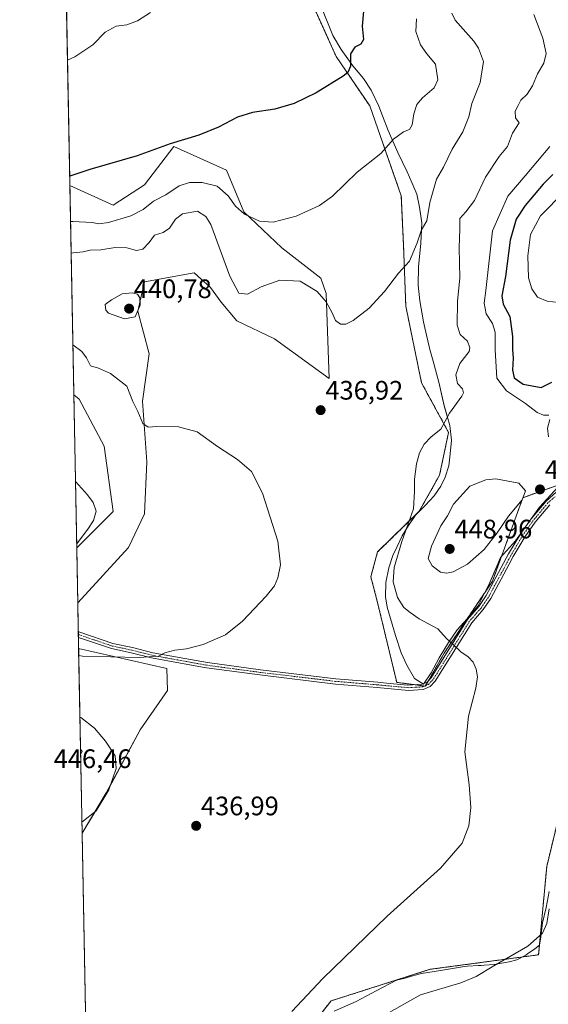
# Model space of a CAD drawing. Units: metres. Extents: x 632195 to 634041, y 4683414 to 4685762.
# Drawn here: x 632202 to 632400, y 4684424 to 4684793 of the extents above; entities that cross this region are included whole.
import ezdxf
from ezdxf.enums import TextEntityAlignment as Align

# ---------------------------------------------------------------- set-up
doc = ezdxf.new("R2010")
doc.units = ezdxf.units.M
doc.header["$MEASUREMENT"] = 0
doc.linetypes.add('TRAZO_Y_PUNTO', pattern=[1, 0.5, -0.25, 0, -0.25])
doc.linetypes.add('TRAZOS', pattern=[0.75, 0.5, -0.25])
for name, color, linetype, lineweight in [('Arbolado forestal', 92, 'TRAZOS', 0), ('Arbolado forestal CxS', 92, 'Continuous', 0), ('Camino', 19, 'Continuous', 0), ('Camino Cxs', 19, 'Continuous', 0), ('Camino eje', 39, 'TRAZO_Y_PUNTO', 13), ('Carátula', 7, 'Continuous', 5), ('Comarca CxS', 133, 'Continuous', 0), ('Comunidad Autónoma CxS', 142, 'Continuous', 0), ('Cultivos herbáceos CxS', 92, 'Continuous', 0), ('Curva de nivel maestra', 36, 'Continuous', 30), ('Curva de nivel normal', 36, 'Continuous', 0), ('Espacio natural protegido', 2, 'Continuous', 13), ('Espacio natural protegido CxS', 2, 'Continuous', 0), ('Matorral', 135, 'Continuous', 0), ('Matorral CxS', 135, 'Continuous', 0), ('Municipio CxS', 142, 'Continuous', 0), ('Provincia CxS', 1, 'Continuous', 0), ('Punto de cota en terreno', 7, 'Continuous', 0), ('Rótulo de punto de cota en terreno', 19, 'Continuous', 0)]:
    doc.layers.add(name, color=color, linetype=linetype, lineweight=lineweight)
doc.styles.add('Arial', font='txt', dxfattribs={"height": 0.2})

# ---------------------------------------------------------------- blocks, each defined once
blk = doc.blocks.new('*U151')
at = {"layer": 'Cultivos herbáceos CxS', "color": 92, "linetype": 'Continuous', "lineweight": 0}
for points in [[(632301.89, 4684820.81, 420), (632320.44, 4684779.49, 423.97), (632333.08, 4684760.94, 427.05), (632344.88, 4684727.21, 432.37), (632345.72, 4684708.65, 434.15), (632346.56, 4684685.88, 436.1), (632352.46, 4684657.21, 438.31), (632362.58, 4684638.66, 440.17), (632359.21, 4684622.63, 441.08), (632351.62, 4684609.14, 440.52), (632336, 4684593.87, 438.27), (632333.47, 4684584.59, 437.98), (632335.99, 4684574.94, 438.06), (632343.19, 4684545.05, 438.04), (632353.88, 4684543.61, 438.69), (632360.89, 4684556.01, 439.49), (632379.01, 4684582.95, 442.17), (632390.39, 4684614.2, 444.86), (632411.47, 4684621.79, 445.34)], [(632403.36, 4684492.71, 442.92), (632399.31, 4684476.11, 443.19), (632396.27, 4684443.01, 445.81), (632355.66, 4684437.57, 443.13), (632318.57, 4684425.76, 440.86), (632309.3, 4684413.95, 440.97)], [(632228.76, 4684309.72, 440.26), (632225.39, 4684488.58, 439.1), (632234.48, 4684503.63, 440.13), (632247.12, 4684527.25, 438.48), (632257.35, 4684541.95, 436.61), (632257.15, 4684550.2, 435.75), (632224.09, 4684557.71, 433.8), (632223.77, 4684574.79, 431.06), (632242.75, 4684595.59, 431.08), (632248.81, 4684608.2, 431.53), (632249.65, 4684627.6, 433.5), (632247.96, 4684650.37, 435.35), (632250.49, 4684668.08, 438.05), (632246.28, 4684684.1, 439.97), (632248.81, 4684695.07, 439.17), (632267.35, 4684698.44, 437.96), (632273.51, 4684692.86, 437.23), (632277.47, 4684687.48, 436.75), (632283.33, 4684680.39, 436.75), (632297.46, 4684673.74, 437.69), (632317.93, 4684658.8, 436.51), (632316.76, 4684690.71, 434.09), (632314.72, 4684696.38, 433.27), (632300.22, 4684707.72, 431.49), (632285.89, 4684721.21, 429.81), (632279.46, 4684736.82, 427.4), (632259.76, 4684745.67, 425.16), (632248.81, 4684731.33, 427.07), (632237.01, 4684723.74, 428.01), (632220.82, 4684731.1, 425.72), (632218.25, 4684867.75, 419.76)]]:
    blk.add_polyline3d(points, dxfattribs=at)
blk.add_polyline3d([(632237.01, 4684609.05, 430.55), (632223.38, 4684595.38, 430.05), (632222.3, 4684652.73, 432.42), (632224.29, 4684651.04, 432.53), (632233.63, 4684633.5, 432.06), (632237.01, 4684609.05, 430.55)], close=True, dxfattribs=at)
blk = doc.blocks.new('*U157')
at = {"layer": 'Matorral CxS', "color": 135, "linetype": 'Continuous', "lineweight": 0}
for points in [[(632279.46, 4684736.82, 427.4), (632285.89, 4684721.21, 429.81), (632300.22, 4684707.72, 431.49), (632314.72, 4684696.38, 433.27), (632316.76, 4684690.71, 434.09), (632317.93, 4684658.8, 436.51), (632297.46, 4684673.74, 437.69), (632283.33, 4684680.39, 436.75), (632277.47, 4684687.48, 436.75), (632273.51, 4684692.86, 437.23), (632267.35, 4684698.44, 437.96), (632248.81, 4684695.07, 439.17), (632246.28, 4684684.1, 439.97), (632250.49, 4684668.08, 438.05), (632247.96, 4684650.37, 435.35), (632249.65, 4684627.6, 433.5), (632248.81, 4684608.2, 431.53), (632242.75, 4684595.59, 431.08), (632223.77, 4684574.79, 431.06), (632223.38, 4684595.38, 430.05), (632237.01, 4684609.05, 430.55), (632233.63, 4684633.5, 432.06), (632224.29, 4684651.04, 432.53), (632222.3, 4684652.73, 432.42), (632220.82, 4684731.1, 425.72), (632237.01, 4684723.74, 428.01), (632248.81, 4684731.33, 427.07), (632259.76, 4684745.67, 425.16), (632279.46, 4684736.82, 427.4)], [(632234.48, 4684503.63, 440.13), (632225.39, 4684488.58, 439.1), (632224.09, 4684557.71, 433.8), (632257.15, 4684550.2, 435.75), (632257.35, 4684541.95, 436.61), (632247.12, 4684527.25, 438.48), (632234.48, 4684503.63, 440.13)]]:
    blk.add_polyline3d(points, close=True, dxfattribs=at)
blk = doc.blocks.new('*U161')
at = {"layer": 'Curva de nivel normal', "color": 36, "linetype": 'Continuous', "lineweight": 0}
for points in [[(632221.08, 4684717.65, 430), (632221.94, 4684717.65, 430), (632229.13, 4684717.32, 430), (632231.69, 4684716.73, 430), (632235.31, 4684717.3, 430), (632243.66, 4684719.77, 430), (632248.25, 4684722.15, 430), (632252.18, 4684725.24, 430), (632256.75, 4684727.59, 430), (632261.72, 4684730.95, 430), (632265.62, 4684732.24, 430), (632270.35, 4684732.25, 430), (632275.95, 4684730.83, 430), (632280.03, 4684727.22, 430), (632282.88, 4684723.36, 430), (632286.23, 4684720.43, 430), (632291.76, 4684717.74, 430), (632296.86, 4684717.35, 430), (632305.55, 4684719.69, 430), (632314.22, 4684723.61, 430), (632319.16, 4684727.08, 430), (632328.31, 4684736.12, 430), (632337.18, 4684743.08, 430), (632342, 4684748.51, 430), (632345.71, 4684751.28, 430), (632347.91, 4684752.12, 430), (632348.92, 4684753.78, 430), (632349.51, 4684758.01, 430), (632350.67, 4684761.41, 430), (632352.85, 4684764.01, 430), (632357.21, 4684767.64, 430), (632358.59, 4684770.75, 430), (632357.62, 4684776.52, 430), (632354.44, 4684780.46, 430), (632352.05, 4684783.75, 430), (632350.29, 4684788.77, 430), (632350.52, 4684793.51, 430)], [(632223.35, 4684596.78, 430), (632227.56, 4684602.43, 430), (632229.63, 4684605.64, 430), (632230.69, 4684609.1, 430), (632229.6, 4684612.41, 430), (632227.44, 4684615.28, 430), (632222.91, 4684620.22, 430)]]:
    blk.add_polyline3d(points, dxfattribs=at)
blk = doc.blocks.new('*U163')
at = {"layer": 'Curva de nivel normal', "color": 36, "linetype": 'Continuous', "lineweight": 0}
for points in [[(632221.3, 4684705.72, 435), (632222.01, 4684705.86, 435), (632225.77, 4684706.27, 435), (632228.43, 4684706.85, 435), (632232.43, 4684707.06, 435), (632237.77, 4684707.87, 435), (632242.1, 4684707.76, 435), (632245.74, 4684706.83, 435), (632248.09, 4684707.32, 435), (632250.49, 4684709.81, 435), (632252.54, 4684712.58, 435), (632255.77, 4684713.55, 435), (632258.16, 4684715.14, 435), (632260.34, 4684718.56, 435), (632263.03, 4684720.5, 435), (632268.66, 4684721.54, 435), (632271.74, 4684719.54, 435), (632273.57, 4684716.56, 435), (632280.73, 4684697.19, 435), (632284.03, 4684690.76, 435), (632287.27, 4684690.42, 435), (632292.41, 4684693.13, 435), (632299.36, 4684695.71, 435), (632307, 4684695.33, 435), (632313.42, 4684691.42, 435), (632316.81, 4684687.6, 435), (632319.05, 4684683.42, 435), (632320.3, 4684680.57, 435), (632322.09, 4684679.22, 435), (632324.09, 4684679.13, 435), (632326.92, 4684680.56, 435), (632332.82, 4684685.21, 435), (632338.57, 4684691.44, 435), (632343.84, 4684698.28, 435), (632347.95, 4684702.8, 435), (632350.86, 4684709.61, 435), (632352.42, 4684714.47, 435), (632354.47, 4684717.9, 435), (632355.6, 4684724.76, 435), (632358.01, 4684733.43, 435), (632360.66, 4684738.04, 435), (632363.88, 4684744.78, 435), (632367.86, 4684751.2, 435), (632370.1, 4684756.78, 435), (632371.26, 4684761.88, 435), (632374.43, 4684769.67, 435), (632375.66, 4684777.5, 435), (632373.82, 4684782.58, 435), (632371.99, 4684785.15, 435), (632365.06, 4684793.08, 435), (632363.81, 4684795.72, 435)], [(632224.14, 4684555.04, 435), (632225.52, 4684554.86, 435), (632246.72, 4684554.31, 435), (632253.94, 4684554.79, 435), (632256.43, 4684556.04, 435), (632260.1, 4684557.04, 435), (632264.43, 4684557.56, 435), (632270.77, 4684559.16, 435), (632279.1, 4684562.78, 435), (632285.42, 4684567.95, 435), (632294.3, 4684577.32, 435), (632297.37, 4684581.2, 435), (632298.66, 4684584.13, 435), (632299.68, 4684589.02, 435), (632298.62, 4684597.94, 435), (632292.98, 4684615.91, 435), (632288.8, 4684624.02, 435), (632283.6, 4684628.52, 435), (632276.1, 4684633.43, 435), (632268.43, 4684638.84, 435), (632261.43, 4684640.77, 435), (632253.43, 4684640.84, 435), (632250.1, 4684640.59, 435), (632248.15, 4684641.97, 435), (632246.32, 4684646.46, 435), (632244.34, 4684650.23, 435), (632242.17, 4684655.94, 435), (632236.09, 4684660.75, 435), (632231.54, 4684662.74, 435), (632228.5, 4684663.63, 435), (632227.06, 4684666.62, 435), (632225.26, 4684668.89, 435), (632221.95, 4684671.44, 435)]]:
    blk.add_polyline3d(points, dxfattribs=at)
blk = doc.blocks.new('*U165')
at = {"layer": 'Curva de nivel normal', "color": 36, "linetype": 'Continuous', "lineweight": 0}
for points in [[(632225.31, 4684492.73, 440), (632230.66, 4684496.91, 440), (632235.45, 4684504.79, 440), (632238.11, 4684512.73, 440), (632237.73, 4684517.51, 440), (632234.14, 4684523, 440), (632230.06, 4684527.91, 440), (632224.92, 4684531.92, 440), (632224.58, 4684531.89, 440)], [(632225.31, 4684492.73, 440)]]:
    blk.add_polyline3d(points, dxfattribs=at)
blk = doc.blocks.new('*U175')
at = {"layer": 'Curva de nivel normal', "color": 36, "linetype": 'Continuous', "lineweight": 0}
for points in [[(632224.8, 4684520.02, 445)], [(632224.8, 4684520.02, 445), (632225.42, 4684519.11, 445), (632224.84, 4684518, 445)]]:
    blk.add_polyline3d(points, dxfattribs=at)
blk = doc.blocks.new('5PATER')
at = {"layer": 'Carátula', "linetype": 'Continuous', "lineweight": 5}
h = blk.add_hatch(color=250, dxfattribs=at)
edge = h.paths.add_edge_path()
edge.add_ellipse((0, 0.01), major_axis=(-1.33, -1.34), ratio=0.999422, start_angle=0, end_angle=360)

msp = doc.modelspace()

# ---------------------------------------------------------------- linework, layer by layer
at = {"layer": 'Arbolado forestal', "color": 92, "linetype": 'TRAZOS', "lineweight": 0}
for points in [[(632301.89, 4684820.82, 420), (632320.44, 4684779.49, 423.97), (632333.08, 4684760.94, 427.05), (632344.88, 4684727.21, 432.37), (632345.72, 4684708.65, 434.15), (632346.56, 4684685.88, 436.1), (632352.46, 4684657.21, 438.31), (632362.58, 4684638.66, 440.17), (632359.21, 4684622.63, 441.08), (632351.62, 4684609.14, 440.52), (632336, 4684593.87, 438.27), (632333.47, 4684584.59, 437.98), (632335.99, 4684574.94, 438.06), (632343.19, 4684545.05, 438.04), (632349.64, 4684544.18, 438.44), (632353.59, 4684543.65, 438.68)], [(632353.59, 4684543.65, 438.68), (632353.88, 4684543.61, 438.69), (632354, 4684543.83, 438.71), (632355.08, 4684545.74, 438.82), (632360.89, 4684556.01, 439.49), (632379.01, 4684582.95, 442.17), (632390.39, 4684614.2, 444.86), (632409.07, 4684620.93, 445.13)], [(632403.36, 4684492.71, 442.92), (632399.31, 4684476.11, 443.19), (632396.27, 4684443.01, 445.81), (632355.66, 4684437.57, 443.13), (632318.57, 4684425.76, 440.86), (632309.3, 4684413.96, 440.97)]]:
    msp.add_polyline3d(points, dxfattribs=at)
at = {"layer": 'Arbolado forestal CxS', "color": 92, "linetype": 'Continuous', "lineweight": 0}
for points in [[(632411.47, 4684621.79, 445.34), (632390.39, 4684614.2, 444.86), (632379.01, 4684582.95, 442.17), (632360.89, 4684556.01, 439.49), (632353.88, 4684543.61, 438.69), (632343.19, 4684545.05, 438.04), (632335.99, 4684574.94, 438.06), (632333.47, 4684584.59, 437.98), (632336, 4684593.87, 438.27), (632351.62, 4684609.14, 440.52), (632359.21, 4684622.63, 441.08), (632362.58, 4684638.66, 440.17), (632352.46, 4684657.21, 438.31), (632346.56, 4684685.88, 436.1), (632345.72, 4684708.65, 434.15), (632344.88, 4684727.21, 432.37), (632333.08, 4684760.94, 427.05), (632320.44, 4684779.49, 423.97), (632301.89, 4684820.81, 420)], [(632309.3, 4684413.95, 440.97), (632318.57, 4684425.76, 440.86), (632355.66, 4684437.57, 443.13), (632396.27, 4684443.01, 445.81), (632399.31, 4684476.11, 443.19), (632403.36, 4684492.71, 442.92)]]:
    msp.add_polyline3d(points, dxfattribs=at)
at = {"layer": 'Camino', "color": 19, "linetype": 'Continuous', "lineweight": 0}
for points in [[(632223.97, 4684564.05, 432.3), (632223.98, 4684564.05, 432.3), (632224.53, 4684563.9, 432.37), (632236.94, 4684559.62, 433.84), (632244.21, 4684558.07, 434.49), (632251.86, 4684556.15, 434.84), (632272.34, 4684552.43, 435.47), (632292.13, 4684549.78, 435.91), (632320.4, 4684546.42, 436.98), (632336.05, 4684545.12, 437.69), (632339.36, 4684544.8, 437.85), (632347.38, 4684544.05, 438.29), (632352.66, 4684544.36, 438.64), (632354.5, 4684545.11, 438.77), (632356.01, 4684546.73, 438.9), (632369.65, 4684568.58, 440.76), (632373.93, 4684573.49, 441.23), (632376.68, 4684577.53, 441.58), (632385.06, 4684593.13, 443.01), (632389.57, 4684600.79, 443.57), (632393.45, 4684606.26, 443.99), (632399.05, 4684612.96, 444.5), (632404.32, 4684617.59, 444.9)], [(632400.49, 4684611.56, 444.45), (632395.03, 4684605.04, 443.9), (632391.26, 4684599.71, 443.4), (632386.8, 4684592.16, 442.79), (632385.25, 4684589.26, 442.59), (632378.4, 4684576.49, 441.52), (632375.51, 4684572.27, 441.22), (632371.27, 4684567.38, 440.79), (632357.61, 4684545.51, 438.93)], [(632224.01, 4684561.89, 432.74), (632223.97, 4684564.05, 432.3)], [(632357.61, 4684545.51, 438.93), (632355.66, 4684543.43, 438.8), (632353.12, 4684542.38, 438.64), (632347.6, 4684542.03, 438.28), (632335.87, 4684543.12, 437.66), (632320.2, 4684544.42, 436.99), (632291.87, 4684547.8, 436), (632272.02, 4684550.45, 435.56), (632271.26, 4684550.58, 435.55), (632262.18, 4684552.25, 435.37), (632251.44, 4684554.19, 434.95), (632243.75, 4684556.13, 434.71), (632236.4, 4684557.68, 434.11), (632224.02, 4684561.89, 432.74), (632224.01, 4684561.89, 432.74)]]:
    msp.add_polyline3d(points, dxfattribs=at)
at = {"layer": 'Camino Cxs', "color": 19, "linetype": 'Continuous', "lineweight": 0}
msp.add_polyline3d([(632400.49, 4684611.56, 444.45), (632395.03, 4684605.04, 443.9), (632391.26, 4684599.71, 443.4), (632386.8, 4684592.16, 442.79), (632385.25, 4684589.26, 442.59), (632378.4, 4684576.49, 441.52), (632375.51, 4684572.27, 441.22), (632371.27, 4684567.38, 440.79), (632357.61, 4684545.51, 438.93), (632357.61, 4684545.51, 438.93), (632355.66, 4684543.43, 438.8), (632353.12, 4684542.38, 438.64), (632347.6, 4684542.03, 438.28), (632335.87, 4684543.12, 437.66), (632320.2, 4684544.42, 436.99), (632291.87, 4684547.8, 436), (632272.02, 4684550.45, 435.56), (632271.26, 4684550.58, 435.55), (632262.18, 4684552.25, 435.37), (632251.44, 4684554.19, 434.95), (632243.75, 4684556.13, 434.71), (632236.4, 4684557.68, 434.11), (632224.02, 4684561.89, 432.74), (632224.01, 4684561.89, 432.74), (632223.97, 4684564.05, 432.3), (632223.98, 4684564.05, 432.3), (632224.53, 4684563.9, 432.37), (632236.94, 4684559.62, 433.84), (632244.21, 4684558.07, 434.49), (632251.86, 4684556.15, 434.84), (632272.34, 4684552.43, 435.47), (632292.13, 4684549.78, 435.91), (632320.4, 4684546.42, 436.98), (632336.05, 4684545.12, 437.69), (632339.36, 4684544.8, 437.85), (632347.38, 4684544.05, 438.29), (632352.66, 4684544.36, 438.64), (632354.5, 4684545.11, 438.77), (632356.01, 4684546.73, 438.9), (632369.65, 4684568.58, 440.76), (632373.93, 4684573.49, 441.23), (632376.68, 4684577.53, 441.58), (632385.06, 4684593.13, 443.01), (632389.57, 4684600.79, 443.57), (632393.45, 4684606.26, 443.99), (632399.05, 4684612.96, 444.5), (632404.32, 4684617.59, 444.9)], dxfattribs=at)
at = {"layer": 'Camino eje', "color": 39, "linetype": 'TRAZO_Y_PUNTO', "lineweight": 13}
msp.add_polyline3d([(632402.41, 4684614.58, 444.68), (632399.77, 4684612.26, 444.47), (632396.97, 4684608.91, 444.19), (632394.24, 4684605.65, 443.94), (632392.36, 4684602.99, 443.68), (632390.42, 4684600.25, 443.48), (632388.16, 4684596.42, 443.19), (632385.93, 4684592.65, 442.89), (632385.16, 4684591.2, 442.8), (632380.97, 4684583.4, 442.14), (632377.54, 4684577.01, 441.55), (632376.17, 4684574.99, 441.44), (632374.72, 4684572.88, 441.23), (632372.6, 4684570.44, 440.98), (632370.46, 4684567.98, 440.77), (632363.64, 4684557.06, 439.75), (632356.81, 4684546.12, 438.92), (632356.06, 4684545.31, 438.87), (632355.08, 4684544.27, 438.78), (632353.81, 4684543.75, 438.69), (632352.89, 4684543.37, 438.63), (632350.13, 4684543.2, 438.46), (632347.55, 4684543.04, 438.31), (632343.48, 4684543.42, 438.08), (632337.62, 4684543.96, 437.77), (632335.96, 4684544.12, 437.68), (632320.3, 4684545.42, 436.98), (632306.14, 4684547.11, 436.44), (632292, 4684548.79, 435.97), (632282.11, 4684550.12, 435.65), (632271.99, 4684551.47, 435.51), (632266.9, 4684552.4, 435.41), (632262.36, 4684553.23, 435.27), (632257.02, 4684554.2, 435.05), (632251.65, 4684555.17, 434.89), (632247.81, 4684556.14, 434.75), (632243.98, 4684557.1, 434.59), (632240.35, 4684557.88, 434.33), (632236.67, 4684558.65, 433.91), (632230.48, 4684560.76, 433.23), (632224.15, 4684562.93, 432.52), (632223.99, 4684562.99, 432.49)], dxfattribs=at)
at = {"layer": 'Comarca CxS', "color": 133, "linetype": 'Continuous', "lineweight": 0}
msp.add_polyline3d([(632240.01, 4683712.71, 485.89), (632202.05, 4685727.35, 395.59), (633725.02, 4685756.42, 389.77)], dxfattribs=at)
at = {"layer": 'Comunidad Autónoma CxS', "color": 142, "linetype": 'Continuous', "lineweight": 0}
msp.add_polyline3d([(632240.01, 4683712.71, 485.89), (632202.05, 4685727.35, 395.59), (633725.02, 4685756.42, 389.77)], dxfattribs=at)
at = {"layer": 'Cultivos herbáceos CxS', "color": 92, "linetype": 'Continuous', "lineweight": 0}
for points in [[(632220.82, 4684731.1, 425.72), (632218.29, 4684865.35, 419.68), (632218.27, 4684866.64, 419.72), (632218.25, 4684867.75, 419.76)], [(632301.89, 4684820.82, 420), (632320.44, 4684779.49, 423.97), (632333.08, 4684760.94, 427.05), (632344.88, 4684727.21, 432.37), (632345.72, 4684708.65, 434.15), (632346.56, 4684685.88, 436.1), (632352.46, 4684657.21, 438.31), (632362.58, 4684638.66, 440.17), (632359.21, 4684622.63, 441.08), (632351.62, 4684609.14, 440.52), (632336, 4684593.87, 438.27), (632333.47, 4684584.59, 437.98), (632335.99, 4684574.94, 438.06), (632343.19, 4684545.05, 438.04), (632349.64, 4684544.18, 438.44), (632353.59, 4684543.65, 438.68)], [(632223.77, 4684574.79, 431.06), (632242.75, 4684595.59, 431.08), (632248.81, 4684608.2, 431.53), (632249.65, 4684627.6, 433.5), (632247.96, 4684650.37, 435.35), (632250.49, 4684668.08, 438.05), (632246.28, 4684684.1, 439.97), (632248.81, 4684695.07, 439.17), (632267.35, 4684698.44, 437.96), (632273.5, 4684692.86, 437.23), (632277.46, 4684687.48, 436.75), (632283.33, 4684680.39, 436.75), (632297.46, 4684673.74, 437.69), (632317.92, 4684658.8, 436.51), (632316.76, 4684690.71, 434.09), (632314.72, 4684696.38, 433.27), (632300.22, 4684707.72, 431.49), (632285.89, 4684721.21, 429.81), (632279.46, 4684736.82, 427.4), (632259.76, 4684745.67, 425.16), (632248.81, 4684731.33, 427.07), (632237.01, 4684723.74, 428.01), (632220.82, 4684731.1, 425.72)], [(632223.38, 4684595.38, 430.05), (632222.3, 4684652.73, 432.42)], [(632222.3, 4684652.73, 432.42), (632224.29, 4684651.04, 432.53), (632233.63, 4684633.5, 432.06), (632237.01, 4684609.05, 430.55), (632223.38, 4684595.38, 430.05)], [(632353.59, 4684543.65, 438.68), (632353.88, 4684543.61, 438.69), (632354, 4684543.83, 438.71), (632355.08, 4684545.74, 438.82), (632360.89, 4684556.01, 439.49), (632379.01, 4684582.95, 442.17), (632390.39, 4684614.2, 444.86), (632409.07, 4684620.93, 445.13)], [(632224.09, 4684557.71, 433.8), (632224.01, 4684561.89, 432.74), (632223.99, 4684562.99, 432.49), (632223.97, 4684564.05, 432.3), (632223.77, 4684574.79, 431.06)], [(632225.39, 4684488.58, 439.1), (632234.47, 4684503.63, 440.13), (632247.12, 4684527.25, 438.48), (632257.35, 4684541.95, 436.61), (632257.15, 4684550.2, 435.75), (632224.09, 4684557.71, 433.8)], [(632403.36, 4684492.71, 442.92), (632399.31, 4684476.11, 443.19), (632396.27, 4684443.01, 445.81), (632355.66, 4684437.57, 443.13), (632318.57, 4684425.76, 440.86), (632309.3, 4684413.96, 440.97)], [(632228.76, 4684309.72, 440.26), (632225.39, 4684488.58, 439.1)]]:
    msp.add_polyline3d(points, dxfattribs=at)
at = {"layer": 'Curva de nivel maestra', "color": 36, "linetype": 'Continuous', "lineweight": 30}
for points in [[(632330.7, 4684796.35, 425), (632330.19, 4684790.83, 425), (632330.69, 4684785.86, 425), (632329.78, 4684784.1, 425), (632327.43, 4684782.92, 425), (632325.91, 4684780.41, 425), (632325.91, 4684775.75, 425), (632324.92, 4684773.48, 425), (632323.18, 4684772.08, 425), (632313.03, 4684765.84, 425), (632304.78, 4684761.85, 425), (632297.51, 4684759.72, 425), (632289.14, 4684758.42, 425), (632283.6, 4684756.73, 425), (632276.48, 4684752.97, 425), (632269.1, 4684749.97, 425), (632258.43, 4684746.74, 425), (632246.05, 4684742.24, 425), (632228.3, 4684737.17, 425), (632220.76, 4684734.59, 425)], [(632401.56, 4684735.23, 450), (632397.93, 4684731.64, 450), (632391.24, 4684723.66, 450), (632387.93, 4684718.5, 450), (632385.59, 4684710.63, 450), (632383.88, 4684696.98, 450), (632382.54, 4684689.76, 450), (632383.05, 4684686.74, 450), (632385.51, 4684682.11, 450), (632386.51, 4684674.52, 450), (632386.5, 4684669.7, 450), (632386.72, 4684666.5, 450), (632386.47, 4684661.91, 450), (632387.08, 4684659.05, 450), (632390.52, 4684656.72, 450), (632397.2, 4684655.46, 450), (632401.19, 4684657.46, 450)]]:
    msp.add_polyline3d(points, dxfattribs=at)
at = {"layer": 'Curva de nivel normal', "color": 36, "linetype": 'Continuous', "lineweight": 0}
for points in [[(632251.04, 4684795.95, 420), (632246.1, 4684792.83, 420), (632242.1, 4684791.35, 420), (632238.1, 4684790.75, 420), (632234.1, 4684788.54, 420), (632229.43, 4684783.85, 420), (632222.66, 4684779.35, 420), (632219.94, 4684778.06, 420)], [(632303.92, 4684421.72, 440), (632315.57, 4684434.11, 440), (632339.65, 4684457.44, 440), (632359.6, 4684475.44, 440), (632367.65, 4684484.78, 440), (632370.17, 4684491.28, 440), (632370.92, 4684498.23, 440), (632370.27, 4684506.63, 440), (632368.63, 4684518.98, 440), (632370.03, 4684532.37, 440), (632372.75, 4684542.84, 440), (632373.45, 4684547.13, 440), (632372.94, 4684550.03, 440), (632371.72, 4684552.64, 440), (632369.9, 4684554.54, 440), (632367.18, 4684556.51, 440), (632364.2, 4684559.29, 440), (632361.74, 4684561.52, 440), (632358.58, 4684565.1, 440), (632351.57, 4684568.8, 440), (632348.23, 4684571.2, 440), (632345.8, 4684573.14, 440), (632343.42, 4684576.85, 440), (632341.87, 4684582.63, 440), (632342.2, 4684588.1, 440), (632345.1, 4684597.84, 440), (632349.4, 4684610, 440), (632349.79, 4684616.46, 440), (632349.78, 4684621.12, 440), (632350.51, 4684626.92, 440), (632351.68, 4684631.02, 440), (632353.42, 4684634.22, 440), (632356.1, 4684636.96, 440), (632359.71, 4684639.87, 440), (632362.87, 4684645.88, 440), (632367.56, 4684652.2, 440), (632368.18, 4684653.49, 440), (632367.8, 4684655.02, 440), (632365.94, 4684656.94, 440), (632365.28, 4684660.16, 440), (632366.78, 4684664.4, 440), (632370.22, 4684668.94, 440), (632370.53, 4684670.33, 440), (632369.63, 4684672.76, 440), (632366.97, 4684675.38, 440), (632365.78, 4684678.76, 440), (632365.91, 4684687.8, 440), (632366.83, 4684696.38, 440), (632366.57, 4684707.86, 440), (632366.83, 4684714.78, 440), (632366.76, 4684718.76, 440), (632369.06, 4684721.3, 440), (632372.25, 4684725.5, 440), (632376.42, 4684734.3, 440), (632381.54, 4684742, 440), (632384.58, 4684745.72, 440), (632386.56, 4684750.66, 440), (632388.98, 4684754.62, 440), (632387.61, 4684756.42, 440), (632387.46, 4684758.91, 440), (632388.59, 4684761.08, 440), (632389.65, 4684763.11, 440), (632391.94, 4684765.37, 440), (632393.99, 4684768.44, 440), (632395.8, 4684772.91, 440), (632398.21, 4684776.96, 440), (632399.09, 4684780.59, 440), (632397.89, 4684786.26, 440), (632394.52, 4684795.11, 440)], [(632400.44, 4684745.75, 445), (632391.25, 4684734.75, 445), (632384.72, 4684727.08, 445), (632378.97, 4684714.1, 445), (632376.52, 4684691.76, 445), (632375.85, 4684687.09, 445), (632376.66, 4684683.09, 445), (632379.05, 4684679.44, 445), (632380.03, 4684676.18, 445), (632380.03, 4684669.53, 445), (632380.64, 4684658.98, 445), (632384.27, 4684654.28, 445), (632391.4, 4684649.51, 445), (632395.78, 4684646.12, 445), (632398.16, 4684645.12, 445), (632400.16, 4684645.13, 445)], [(632405.92, 4684728.86, 455), (632397.01, 4684719.76, 455), (632393.3, 4684712.76, 455), (632392.2, 4684704.8, 455), (632392.47, 4684696.5, 455), (632393.68, 4684692.36, 455), (632395.81, 4684689.26, 455), (632399.42, 4684687.8, 455), (632407.96, 4684686.78, 455)], [(632241.33, 4684681.21, 440), (632245.3, 4684681.95, 440), (632247.2, 4684686.29, 440), (632247.03, 4684689.1, 440), (632246.1, 4684690.4, 440), (632244.11, 4684690.97, 440), (632240.43, 4684690.55, 440), (632236.35, 4684688.35, 440), (632234.1, 4684686.57, 440), (632234.3, 4684684.46, 440), (632235.32, 4684683.34, 440), (632241.33, 4684681.21, 440)], [(632400.42, 4684643.43, 445), (632399.55, 4684640.22, 445), (632399.97, 4684636.98, 445)], [(632361.8, 4684585.9, 445), (632364.35, 4684586.4, 445), (632369.62, 4684589.27, 445), (632375.9, 4684594.76, 445), (632380.74, 4684601.01, 445), (632385.02, 4684607.27, 445), (632390.11, 4684613.4, 445), (632391.35, 4684616.82, 445), (632388.87, 4684619.64, 445), (632380.29, 4684621.31, 445), (632376.46, 4684620.93, 445), (632370.49, 4684618.46, 445), (632364.41, 4684611.81, 445), (632362.16, 4684607.41, 445), (632359.72, 4684603.67, 445), (632356.18, 4684596.08, 445), (632354.94, 4684591.43, 445), (632356.4, 4684588.63, 445), (632359.58, 4684586.35, 445), (632361.8, 4684585.9, 445)], [(632400.21, 4684460.25, 445), (632399.33, 4684454.78, 445), (632397.76, 4684451.07, 445), (632392.18, 4684446.27, 445), (632379.52, 4684438.92, 445), (632372.93, 4684434.94, 445), (632367.16, 4684432.52, 445), (632352.09, 4684427.96, 445), (632340.28, 4684421.38, 445)]]:
    msp.add_polyline3d(points, dxfattribs=at)
at = {"layer": 'Espacio natural protegido', "color": 2, "linetype": 'Continuous', "lineweight": 13}
for points in [[(632403.53, 4684618.09, 444.9), (632396.65, 4684610.69, 444.29), (632387.66, 4684597.99, 443.35), (632381.99, 4684591.82, 443.09), (632380.21, 4684587.63, 442.73), (632377.47, 4684581.32, 442.01), (632376.4, 4684579.24, 441.75), (632373.6, 4684573.75, 441.25), (632369.52, 4684568.89, 440.77), (632365.85, 4684564.75, 440.38), (632362.53, 4684560, 439.88), (632359.07, 4684554.28, 439.28), (632356.06, 4684548.57, 438.95), (632353.25, 4684544.38, 438.67), (632349.88, 4684546.54, 438.47), (632347, 4684551.5, 438.44), (632344.83, 4684556.06, 438.43), (632342.7, 4684562.59, 438.45), (632339.53, 4684573.18, 438.75), (632338.97, 4684577.1, 438.78), (632339.12, 4684582.43, 439.03), (632340.24, 4684587.92, 439.24), (632341.76, 4684592.55, 439.31), (632343.28, 4684595.96, 439.52), (632345.16, 4684599.97, 439.77), (632347.55, 4684603.83, 439.84), (632350.24, 4684607.6, 440.34), (632354, 4684611.46, 441.21), (632357.15, 4684614.87, 441.4), (632359.64, 4684618.47, 441.85), (632361.31, 4684621.93, 441.59), (632362.63, 4684626.15, 441.28), (632363.19, 4684630.57, 440.87), (632363.65, 4684635.76, 440.41), (632362.99, 4684641.19, 440.17), (632360.95, 4684648.67, 439.61), (632358.97, 4684657.51, 438.84), (632356.81, 4684665.35, 438.49), (632355.62, 4684669.66, 438.25), (632353.73, 4684677.86, 437.3), (632353.23, 4684680.02, 437.18), (632351.76, 4684687.95, 436.96), (632351.2, 4684693.85, 436.73), (632351.3, 4684700.71, 435.95), (632352.21, 4684709.55, 435.05), (632352.52, 4684717.08, 434.48), (632351.7, 4684723.02, 434.04), (632350.69, 4684727.9, 433.42), (632348.81, 4684732.27, 432.79), (632347.13, 4684736.18, 432.09), (632343.52, 4684743.5, 430.71), (632340.02, 4684751.74, 429.03), (632337.85, 4684757.18, 428.2), (632336.41, 4684760.78, 427.68), (632333.62, 4684766.83, 426.62), (632330.67, 4684771.15, 425.86), (632326.76, 4684775.88, 425.11), (632322.34, 4684782.03, 424.2), (632319.29, 4684787.26, 423.31), (632314.87, 4684798.19, 422.31)], [(632319.79, 4684421.86, 441.48), (632327.95, 4684425.58, 442.01), (632335.46, 4684429.54, 442.2), (632343.08, 4684433.47, 442.37), (632346.27, 4684434.26, 442.81), (632348.75, 4684434.96, 443.01), (632352.41, 4684435.98, 443.2), (632359.56, 4684437.1, 443.52), (632368.59, 4684438.65, 444.01), (632369.61, 4684438.71, 444.09), (632373.72, 4684438.99, 444.39), (632374.81, 4684439.05, 444.47), (632375.94, 4684439.12, 444.55), (632379.61, 4684439.34, 445.03), (632385.3, 4684440.4, 445.44), (632388.09, 4684441.08, 445.49), (632391.43, 4684442.83, 445.33), (632392.17, 4684443.35, 445.3), (632394.86, 4684445.25, 445.32), (632396.58, 4684446.63, 445.27), (632397.11, 4684449.79, 444.92), (632397.73, 4684454.97, 444.58), (632399.11, 4684460.78, 444.56), (632400.24, 4684466.78, 444.45)]]:
    msp.add_polyline3d(points, dxfattribs=at)
at = {"layer": 'Espacio natural protegido CxS', "color": 2, "linetype": 'Continuous', "lineweight": 0}
for points in [[(632403.53, 4684618.09, 444.9), (632396.65, 4684610.69, 444.29), (632387.66, 4684597.99, 443.35), (632381.99, 4684591.82, 443.09), (632380.21, 4684587.62, 442.73), (632377.47, 4684581.32, 442.01), (632376.4, 4684579.24, 441.75), (632373.6, 4684573.75, 441.25), (632369.52, 4684568.89, 440.77), (632365.85, 4684564.75, 440.38), (632362.53, 4684560, 439.88), (632359.07, 4684554.28, 439.28), (632356.06, 4684548.57, 438.95), (632353.25, 4684544.38, 438.67), (632349.88, 4684546.54, 438.47), (632347, 4684551.5, 438.44), (632344.83, 4684556.06, 438.43), (632342.7, 4684562.59, 438.45), (632339.53, 4684573.18, 438.75), (632338.97, 4684577.1, 438.78), (632339.12, 4684582.43, 439.03), (632340.24, 4684587.92, 439.24), (632341.76, 4684592.55, 439.31), (632343.28, 4684595.96, 439.52), (632345.16, 4684599.97, 439.77), (632347.55, 4684603.83, 439.84), (632350.24, 4684607.6, 440.34), (632354, 4684611.46, 441.21), (632357.15, 4684614.87, 441.4), (632359.64, 4684618.47, 441.85), (632361.31, 4684621.93, 441.59), (632362.63, 4684626.15, 441.28), (632363.19, 4684630.57, 440.87), (632363.65, 4684635.76, 440.41), (632362.99, 4684641.19, 440.17), (632360.95, 4684648.66, 439.61), (632358.97, 4684657.51, 438.84), (632356.81, 4684665.34, 438.49), (632355.62, 4684669.65, 438.25), (632353.73, 4684677.86, 437.3), (632353.23, 4684680.02, 437.18), (632351.76, 4684687.95, 436.96), (632351.2, 4684693.85, 436.73), (632351.3, 4684700.71, 435.95), (632352.21, 4684709.55, 435.05), (632352.52, 4684717.07, 434.48), (632351.7, 4684723.02, 434.04), (632350.69, 4684727.9, 433.42), (632348.81, 4684732.27, 432.79), (632347.13, 4684736.18, 432.09), (632343.52, 4684743.5, 430.71), (632340.02, 4684751.74, 429.03), (632337.85, 4684757.18, 428.2), (632336.41, 4684760.78, 427.68), (632333.62, 4684766.83, 426.62), (632330.67, 4684771.15, 425.86), (632326.76, 4684775.88, 425.11), (632322.34, 4684782.03, 424.2), (632319.29, 4684787.26, 423.31), (632314.87, 4684798.19, 422.31)], [(632319.79, 4684421.86, 441.48), (632327.95, 4684425.58, 442.01), (632335.46, 4684429.54, 442.2), (632343.08, 4684433.47, 442.37), (632346.27, 4684434.26, 442.81), (632348.75, 4684434.96, 443.01), (632352.41, 4684435.98, 443.2), (632359.56, 4684437.1, 443.52), (632368.59, 4684438.64, 444.01), (632369.61, 4684438.71, 444.09), (632373.72, 4684438.99, 444.39), (632374.81, 4684439.05, 444.47), (632375.94, 4684439.12, 444.55), (632379.61, 4684439.34, 445.03), (632385.3, 4684440.4, 445.44), (632388.09, 4684441.08, 445.49), (632391.43, 4684442.83, 445.33), (632392.17, 4684443.35, 445.3), (632394.86, 4684445.25, 445.32), (632396.58, 4684446.63, 445.27), (632397.11, 4684449.79, 444.92), (632397.73, 4684454.97, 444.58), (632399.11, 4684460.78, 444.56), (632400.24, 4684466.78, 444.45)]]:
    msp.add_polyline3d(points, dxfattribs=at)
at = {"layer": 'Matorral', "color": 135, "linetype": 'Continuous', "lineweight": 0}
for points in [[(632223.77, 4684574.79, 431.06), (632242.75, 4684595.59, 431.08), (632248.81, 4684608.2, 431.53), (632249.65, 4684627.6, 433.5), (632247.96, 4684650.37, 435.35), (632250.49, 4684668.08, 438.05), (632246.28, 4684684.1, 439.97), (632248.81, 4684695.07, 439.17), (632267.35, 4684698.44, 437.96), (632273.5, 4684692.86, 437.23), (632277.46, 4684687.48, 436.75), (632283.33, 4684680.39, 436.75), (632297.46, 4684673.74, 437.69), (632317.92, 4684658.8, 436.51), (632316.76, 4684690.71, 434.09), (632314.72, 4684696.38, 433.27), (632300.22, 4684707.72, 431.49), (632285.89, 4684721.21, 429.81), (632279.46, 4684736.82, 427.4), (632259.76, 4684745.67, 425.16), (632248.81, 4684731.33, 427.07), (632237.01, 4684723.74, 428.01), (632220.82, 4684731.1, 425.72)], [(632222.3, 4684652.73, 432.42), (632220.82, 4684731.1, 425.72)], [(632222.3, 4684652.73, 432.42), (632224.29, 4684651.04, 432.53), (632233.63, 4684633.5, 432.06), (632237.01, 4684609.05, 430.55), (632223.38, 4684595.38, 430.05)], [(632223.77, 4684574.79, 431.06), (632223.38, 4684595.38, 430.05)], [(632225.39, 4684488.58, 439.1), (632224.09, 4684557.71, 433.8)], [(632225.39, 4684488.58, 439.1), (632234.47, 4684503.63, 440.13), (632247.12, 4684527.25, 438.48), (632257.35, 4684541.95, 436.61), (632257.15, 4684550.2, 435.75), (632224.09, 4684557.71, 433.8)]]:
    msp.add_polyline3d(points, dxfattribs=at)
at = {"layer": 'Municipio CxS', "color": 142, "linetype": 'Continuous', "lineweight": 0}
msp.add_polyline3d([(632240.01, 4683712.71, 485.89), (632202.05, 4685727.35, 395.59), (633725.02, 4685756.42, 389.77)], dxfattribs=at)
at = {"layer": 'Provincia CxS', "color": 1, "linetype": 'Continuous', "lineweight": 0}
msp.add_polyline3d([(632240.01, 4683712.71, 485.89), (632202.05, 4685727.35, 395.59), (633725.02, 4685756.42, 389.77)], dxfattribs=at)

# ---------------------------------------------------------------- block references
at = {"layer": 'Cultivos herbáceos CxS', "color": 92, "linetype": 'Continuous', "lineweight": 0}
msp.add_blockref('*U151', (0, 0), dxfattribs=at)
at = {"layer": 'Curva de nivel normal', "color": 36, "linetype": 'Continuous', "lineweight": 0}
for name in ['*U161', '*U163', '*U165', '*U175']:
    msp.add_blockref(name, (0, 0), dxfattribs=at)
at = {"layer": 'Matorral CxS', "color": 135, "linetype": 'Continuous', "lineweight": 0}
msp.add_blockref('*U157', (0, 0), dxfattribs=at)
at = {"layer": 'Punto de cota en terreno', "linetype": 'Continuous', "lineweight": 0}
for p in [(632243, 4684685, 440.78), (632314.69, 4684646.98, 436.92), (632396.79, 4684617.29, 444.76), (632363, 4684595, 448.96), (632268.11, 4684491.31, 436.99)]:
    msp.add_blockref('5PATER', p, dxfattribs=at)

# ---------------------------------------------------------------- texts
at = {"layer": 'Rótulo de punto de cota en terreno', "color": 19, "linetype": 'Continuous', "lineweight": 0, "style": 'Arial'}
for s, p in [('440,78', (632244.76, 4684686.76)), ('436,92', (632316.45, 4684648.74)), ('444,76', (632398.55, 4684619.05)), ('448,96', (632364.76, 4684596.76)), ('446,46', (632214.76, 4684510.76)), ('436,99', (632269.87, 4684493.07))]:
    msp.add_text(s, height=7, dxfattribs=at).set_placement(p, align=Align.BOTTOM_LEFT)

doc.saveas('drawing.dxf')
